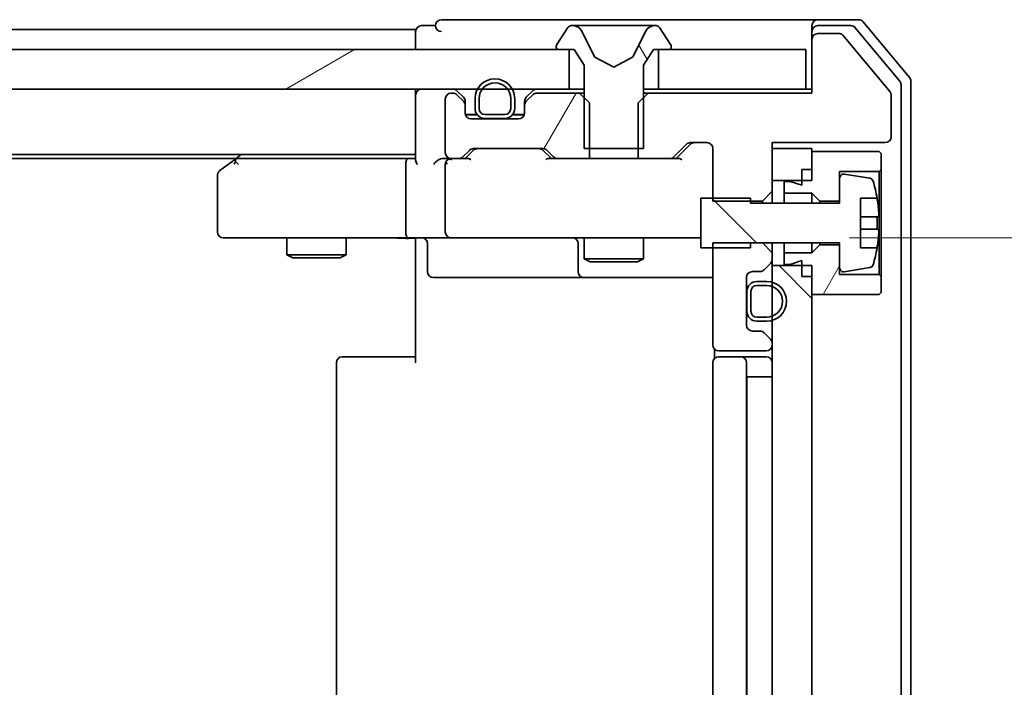
# Model space of a CAD drawing. Units: millimetres. Extents: x 0 to 9053, y 0 to 1405.
# Drawn here: x 2278 to 2327, y 1164 to 1198 of the extents above; entities that cross this region are included whole.
import ezdxf

# ---------------------------------------------------------------- set-up
doc = ezdxf.new("R2010")
doc.units = ezdxf.units.MM
for name, color, linetype, lineweight in [('Dimension (ISO)', 7, 'Continuous', 18), ('Dimension (ISO) @ 1', 7, 'Continuous', 18), ('Visible (ISO)', 7, 'Continuous', 35)]:
    doc.layers.add(name, color=color, linetype=linetype, lineweight=lineweight)
doc.layers.add('Hatch (ISO)', color=1, linetype='Continuous', lineweight=18, true_color=0xff0000)
doc.styles.add('Note Text (TK)', font='MS PGothic.ttf')
doc.dimstyles.new('Default - Method 1b (TK)', dxfattribs={"dimscale": 2.5, "dimtxt": 2.5, "dimasz": 2.5, "dimexe": 1, "dimexo": 1.5, "dimgap": 1, "dimtad": 1, "dimrnd": 1e-08, "dimdsep": 46, "dimtxsty": 'Note Text (TK)', "dimblk": 'OPEN', "dimcen": 0.09, "dimdle": 5, "dimclrd": 100, "dimclre": 100, "dimclrt": 7, "dimadec": 1, "dimazin": 1, "dimtfac": 1, "dimtmove": 0, "dimatfit": 3, "dimldrblk": 'OPEN', "dimfxl": 0, "dimtolj": 1, "dimlwd": -1, "dimlwe": -1, "dimarcsym": 0})
pattern_1 = [(60, (915, -40), (-13.74815, 7.9375), [])]
pattern_2 = [(135.0002, (915, -40), (-11.22528, -11.22536), [])]

# ---------------------------------------------------------------- blocks, each defined once
blk = doc.blocks.new('_Open')
at = {"color": 0, "linetype": 'ByBlock', "lineweight": -2}
for p, q in [((-1, 0.1667), (0, 0)), ((-1, -0.1667), (0, 0)), ((0, 0), (-1, 0))]:
    blk.add_line(p, q, dxfattribs=at)
blk = doc.blocks.new('*D64')
at = {"layer": 'Defpoints', "color": 0, "transparency": 16777216}
for p in [(2312.18, 1187.016), (2372.18, 1187.016), (2312.18, 1143.016)]:
    blk.add_point(p, dxfattribs=at)
at = {"layer": 'Dimension (ISO)', "color": 100, "transparency": 16777216}
for p, q in [((2319.68, 1187.016), (2377.18, 1187.016)), ((2372.18, 1155.516), (2372.18, 1174.516)), ((2319.68, 1143.016), (2377.18, 1143.016))]:
    blk.add_line(p, q, dxfattribs=at)
at = {"layer": 'Dimension (ISO)', "color": 100, "transparency": 16777216, "xscale": 12.5, "yscale": 12.5, "zscale": 12.5}
for p, rotation in [((2372.18, 1187.016), 90), ((2372.18, 1143.016), 270)]:
    blk.add_blockref('_Open', p, dxfattribs=dict(at, rotation=rotation))
at = {"layer": 'Dimension (ISO)', "color": 7, "transparency": 16777216, "insert": (2360.93, 1156.529), "char_height": 12.5, "attachment_point": 4, "rotation": 90, "style": 'Note Text (TK)'}
blk.add_mtext('\\A1;44', dxfattribs=at)

msp = doc.modelspace()

# ---------------------------------------------------------------- hatches: boundary and pattern name
at = {"layer": 'Hatch (ISO)'}
h = msp.add_hatch(dxfattribs=at)
h.set_pattern_fill('ANSI31', color=256, scale=127, angle=75.00018, style=0)
h.set_pattern_definition([(120.0002, (915, -40), (-13.74813, -7.93754), [])])
edge = h.paths.add_edge_path()
edge.add_ellipse((2304.9802, 1196.6159), major_axis=(0, -0.1), ratio=1, start_angle=270, end_angle=360)
edge.add_line((2304.9802, 1196.5159), (2305.7802, 1196.5159))
edge.add_line((2305.7802, 1196.5159), (2306.2802, 1195.7159))
edge.add_line((2306.2802, 1195.7159), (2306.2802, 1191.5159))
edge.add_line((2306.2802, 1191.5159), (2309.2802, 1191.5159))
edge.add_line((2309.2802, 1191.5159), (2309.2802, 1195.7159))
edge.add_line((2309.2802, 1195.7159), (2309.7802, 1196.5159))
edge.add_line((2309.7802, 1196.5159), (2310.5802, 1196.5159))
edge.add_ellipse((2310.5802, 1196.6159), major_axis=(0.1, 0), ratio=1, start_angle=270, end_angle=360)
edge.add_line((2310.6802, 1196.6159), (2310.6802, 1196.6566))
edge.add_ellipse((2310.4802, 1196.6566), major_axis=(0, 0.2), ratio=1, start_angle=270, end_angle=303.02387)
edge.add_line((2310.6479, 1196.7656), (2310.0893, 1197.6249))
edge.add_ellipse((2309.9217, 1197.5159), major_axis=(-0.109, 0.1677), ratio=1, start_angle=270, end_angle=326.97613)
edge.add_line((2309.9217, 1197.7159), (2309.8403, 1197.7159))
edge.add_ellipse((2309.8403, 1197.2159), major_axis=(-0.5, 0), ratio=1, start_angle=270, end_angle=333.6083)
edge.add_line((2309.3924, 1197.4381), (2308.749, 1196.1416))
edge.add_ellipse((2308.7042, 1196.1638), major_axis=(-0.0222, -0.0448), ratio=1, start_angle=54.3917, end_angle=90, ccw=False)
edge.add_line((2308.7277, 1196.1197), (2307.7802, 1195.6159))
edge.add_line((2307.7802, 1195.6159), (2306.8327, 1196.1197))
edge.add_ellipse((2306.8562, 1196.1638), major_axis=(-0.0441, 0.0235), ratio=1, start_angle=54.3917, end_angle=90, ccw=False)
edge.add_line((2306.8114, 1196.1416), (2306.168, 1197.4381))
edge.add_ellipse((2305.7201, 1197.2159), major_axis=(-0.2223, 0.4479), ratio=1, start_angle=270, end_angle=333.6083)
edge.add_line((2305.7201, 1197.7159), (2305.6387, 1197.7159))
edge.add_ellipse((2305.6387, 1197.5159), major_axis=(-0.2, 0), ratio=1, start_angle=270, end_angle=326.97613)
edge.add_line((2305.471, 1197.6249), (2304.9125, 1196.7656))
edge.add_ellipse((2305.0802, 1196.6566), major_axis=(-0.109, -0.1677), ratio=1, start_angle=270, end_angle=303.02387)
edge.add_line((2304.8802, 1196.6566), (2304.8802, 1196.6159))
h = msp.add_hatch(dxfattribs=at)
h.set_pattern_fill('ANSI31', color=256, scale=127, angle=-14.99998, style=0)
h.set_pattern_definition([(30, (915, -40), (-7.9375, 13.74815), [])])
h.paths.add_polyline_path([(2305.5302, 1194.5159), (2305.5302, 1196.5159), (2180.0302, 1196.5159), (2180.0302, 1194.5159)])
h = msp.add_hatch(dxfattribs=at)
h.set_pattern_fill('ANSI31', color=256, scale=127, angle=14.99998, style=0)
h.set_pattern_definition(pattern_1)
edge = h.paths.add_edge_path()
edge.add_ellipse((2303.5802, 1193.6916), major_axis=(-0.2121, -0.2121), ratio=1, start_angle=270, end_angle=315)
edge.add_line((2303.2802, 1193.6916), (2303.2802, 1193.3159))
edge.add_ellipse((2302.9802, 1193.3159), major_axis=(0, -0.3), ratio=1, start_angle=0, end_angle=90, ccw=False)
edge.add_line((2302.9802, 1193.0159), (2300.5802, 1193.0159))
edge.add_ellipse((2300.5802, 1193.3159), major_axis=(-0.3, 0), ratio=1, start_angle=0, end_angle=90, ccw=False)
edge.add_line((2300.2802, 1193.3159), (2300.2802, 1193.6916))
edge.add_ellipse((2299.9802, 1193.6916), major_axis=(0, 0.3), ratio=1, start_angle=270, end_angle=315)
edge.add_line((2300.1923, 1193.9037), (2299.8681, 1194.228))
edge.add_ellipse((2299.6559, 1194.0159), major_axis=(-0.2121, 0.2121), ratio=1, start_angle=270, end_angle=315)
edge.add_line((2299.6559, 1194.3159), (2299.5802, 1194.3159))
edge.add_ellipse((2299.5802, 1194.0159), major_axis=(-0.3, 0), ratio=1, start_angle=270, end_angle=360)
edge.add_line((2299.2802, 1194.0159), (2299.2802, 1191.3159))
edge.add_ellipse((2299.5802, 1191.3159), major_axis=(0, -0.3), ratio=1, start_angle=270, end_angle=360)
edge.add_line((2299.5802, 1191.0159), (2299.9559, 1191.0159))
edge.add_ellipse((2299.9559, 1191.3159), major_axis=(0.3, 0), ratio=1, start_angle=270, end_angle=315)
edge.add_line((2300.1681, 1191.1037), (2300.4923, 1191.428))
edge.add_ellipse((2300.7045, 1191.2159), major_axis=(0.2121, 0.2121), ratio=1, start_angle=45, end_angle=90, ccw=False)
edge.add_line((2300.7045, 1191.5159), (2304.2059, 1191.5159))
edge.add_ellipse((2304.2059, 1191.2159), major_axis=(0.3, 0), ratio=1, start_angle=45, end_angle=90, ccw=False)
edge.add_line((2304.4181, 1191.428), (2304.7423, 1191.1037))
edge.add_ellipse((2304.9545, 1191.3159), major_axis=(0.2121, -0.2121), ratio=1, start_angle=270, end_angle=315)
edge.add_line((2304.9545, 1191.0159), (2306.5507, 1191.0159))
edge.add_line((2306.5507, 1191.0159), (2306.5507, 1193.8159))
edge.add_line((2306.5507, 1193.8159), (2306.0507, 1194.3159))
edge.add_line((2306.0507, 1194.3159), (2303.9045, 1194.3159))
edge.add_ellipse((2303.9045, 1194.0159), major_axis=(-0.3, 0), ratio=1, start_angle=270, end_angle=315)
edge.add_line((2303.6923, 1194.228), (2303.3681, 1193.9037))
h = msp.add_hatch(dxfattribs=at)
h.set_pattern_fill('ANSI31', color=256, scale=127, angle=90.00021, style=0)
h.set_pattern_definition(pattern_2)
edge = h.paths.add_edge_path()
edge.add_line((2312.1802, 1186.5159), (2314.6802, 1186.5159))
edge.add_line((2314.6802, 1186.5159), (2314.6802, 1186.7659))
edge.add_line((2314.6802, 1186.7659), (2319.1802, 1186.7659))
edge.add_line((2319.1802, 1186.7659), (2319.1802, 1185.5009))
edge.add_ellipse((2319.3802, 1185.5009), major_axis=(0, -0.2), ratio=1, start_angle=270, end_angle=369.21295)
edge.add_line((2319.4122, 1185.3035), (2320.7071, 1185.5135))
edge.add_ellipse((2320.6751, 1185.711), major_axis=(0.1974, 0.032), ratio=1, start_angle=270, end_angle=333.89612)
edge.add_ellipse((2313.9077, 1187.7659), major_axis=(6.9588, -2.113), ratio=1, start_angle=0, end_angle=6.99377)
edge.add_line((2321.072, 1186.5159), (2320.2302, 1186.5159))
edge.add_line((2320.2302, 1186.5159), (2320.2302, 1189.0159))
edge.add_line((2320.2302, 1189.0159), (2321.072, 1189.0159))
edge.add_ellipse((2313.9077, 1187.7659), major_axis=(-1.25, 7.1643), ratio=1, start_angle=270, end_angle=276.99377)
edge.add_ellipse((2320.6751, 1189.8208), major_axis=(-0.0581, 0.1914), ratio=1, start_angle=270, end_angle=333.89612)
edge.add_line((2320.7071, 1190.0182), (2319.4122, 1190.2282))
edge.add_ellipse((2319.3802, 1190.0308), major_axis=(-0.1974, 0.032), ratio=1, start_angle=270, end_angle=369.21295)
edge.add_line((2319.1802, 1190.0308), (2319.1802, 1188.7659))
edge.add_line((2319.1802, 1188.7659), (2314.6802, 1188.7659))
edge.add_line((2314.6802, 1188.7659), (2314.6802, 1189.0159))
edge.add_line((2314.6802, 1189.0159), (2312.1802, 1189.0159))
edge.add_line((2312.1802, 1189.0159), (2312.1802, 1186.5159))
h = msp.add_hatch(dxfattribs=at)
h.set_pattern_fill('ANSI31', color=256, scale=127, angle=14.99998, style=0)
h.set_pattern_definition(pattern_1)
h.paths.add_polyline_path([(2318.1802, 1186.6659), (2317.7802, 1186.2659), (2316.3802, 1186.2659), (2316.3802, 1185.6659), (2316.6802, 1185.6659), (2317.2802, 1185.8659), (2317.2802, 1185.0659), (2317.7802, 1185.0659), (2317.7802, 1184.1659), (2321.1802, 1184.1659), (2321.2802, 1184.2659), (2321.2802, 1185.0659), (2321.1802, 1185.1659), (2319.1802, 1185.1659), (2319.1802, 1186.6659)])
h = msp.add_hatch(dxfattribs=at)
h.set_pattern_fill('ANSI31', color=256, scale=127, angle=90.00021, style=0)
h.set_pattern_definition(pattern_2)
h.paths.add_polyline_path([(2315.7802, 1144.4159), (2317.7802, 1144.4159), (2317.7802, 1185.6159), (2315.7802, 1185.6159)])

# ---------------------------------------------------------------- linework, layer by layer
at = {"layer": 'Visible (ISO)'}
for p, q in [((2298.7802, 1197.7159), (2298.0802, 1197.7159)), ((2302.7802, 1198.0159), (2299.0802, 1198.0159)), ((2318.0802, 1198.0159), (2302.7802, 1198.0159)), ((2305.471, 1197.6249), (2304.9125, 1196.7656)), ((2305.7201, 1197.7159), (2305.6387, 1197.7159)), ((2305.7575, 1197.7159), (2305.7201, 1197.7159)), ((2306.537, 1197.7159), (2305.7575, 1197.7159)), ((2306.537, 1197.7159), (2307.3761, 1197.7159)), ((2307.3897, 1197.7159), (2307.3761, 1197.7159)), ((2308.1706, 1197.7159), (2307.3897, 1197.7159)), ((2308.1842, 1197.7159), (2308.1706, 1197.7159)), ((2308.1842, 1197.7159), (2309.0234, 1197.7159)), ((2309.8029, 1197.7159), (2309.0234, 1197.7159)), ((2309.8403, 1197.7159), (2309.8029, 1197.7159)), ((2309.9217, 1197.7159), (2309.8403, 1197.7159)), ((2310.6479, 1196.7656), (2310.0893, 1197.6249)), ((2317.7802, 1197.4159), (2317.7802, 1197.7159)), ((2320.1397, 1198.0159), (2318.0802, 1198.0159)), ((2319.7388, 1197.7159), (2318.0802, 1197.7159)), ((2322.2107, 1194.9183), (2319.9693, 1197.6079)), ((2322.7107, 1195.0993), (2320.3701, 1197.9079)), ((2297.7802, 1197.5159), (2187.7802, 1197.5159)), ((2297.7802, 1197.5159), (2297.7802, 1197.2159)), ((2297.7802, 1197.2159), (2297.7802, 1196.5159)), ((2306.8114, 1196.1416), (2306.168, 1197.4381)), ((2309.3924, 1197.4381), (2308.749, 1196.1416)), ((2317.7802, 1197.4159), (2317.7802, 1197.0159)), ((2319.1865, 1197.3159), (2318.0802, 1197.3159)), ((2321.7338, 1194.3715), (2319.3402, 1197.2439)), ((2304.8802, 1196.6566), (2304.8802, 1196.6159)), ((2310.6802, 1196.6159), (2310.6802, 1196.6566)), ((2317.7802, 1197.0159), (2317.7802, 1194.3159)), ((2305.5302, 1196.5159), (2180.0302, 1196.5159)), ((2304.9802, 1196.5159), (2305.7802, 1196.5159)), ((2305.5302, 1194.5159), (2305.5302, 1196.5159)), ((2305.7802, 1196.5159), (2306.2802, 1195.7159)), ((2307.7802, 1195.6159), (2306.8327, 1196.1197)), ((2308.7277, 1196.1197), (2307.7802, 1195.6159)), ((2309.2802, 1195.7159), (2309.7802, 1196.5159)), ((2309.7802, 1196.5159), (2310.5802, 1196.5159)), ((2317.4802, 1196.5159), (2310.0302, 1196.5159)), ((2310.0302, 1196.5159), (2310.0302, 1194.5159)), ((2317.4802, 1194.5159), (2317.4802, 1196.5159)), ((2306.2802, 1195.7159), (2306.2802, 1191.5159)), ((2309.2802, 1191.5159), (2309.2802, 1195.7159)), ((2322.2802, 1135.3055), (2322.2802, 1194.7262)), ((2322.7802, 1135.1245), (2322.7802, 1194.9073)), ((2180.0302, 1194.5159), (2305.5302, 1194.5159)), ((2297.7802, 1194.5159), (2297.7802, 1194.2159)), ((2297.7802, 1194.2159), (2297.7802, 1190.928)), ((2299.6559, 1194.3159), (2299.5802, 1194.3159)), ((2300.1923, 1194.1037), (2299.8681, 1194.428)), ((2300.1923, 1193.9037), (2299.8681, 1194.228)), ((2303.6923, 1194.428), (2303.3681, 1194.1037)), ((2303.6923, 1194.228), (2303.3681, 1193.9037)), ((2306.0507, 1194.3159), (2303.9045, 1194.3159)), ((2306.2802, 1194.5159), (2305.5302, 1194.5159)), ((2306.5507, 1193.8159), (2306.0507, 1194.3159)), ((2306.2802, 1194.3159), (2306.0507, 1194.3159)), ((2309.5097, 1194.3159), (2309.0097, 1193.8159)), ((2310.0302, 1194.5159), (2309.2802, 1194.5159)), ((2309.5097, 1194.3159), (2309.2802, 1194.3159)), ((2317.7802, 1194.3159), (2309.5097, 1194.3159)), ((2310.0302, 1194.5159), (2317.4802, 1194.5159)), ((2317.7802, 1194.5159), (2317.4802, 1194.5159)), ((2321.7802, 1192.1159), (2321.7802, 1194.2435)), ((2299.2802, 1194.0159), (2299.2802, 1191.3159)), ((2300.2802, 1193.6916), (2300.2802, 1193.8916)), ((2300.2802, 1193.3159), (2300.2802, 1193.6916)), ((2300.7802, 1194.0359), (2300.7802, 1193.5359)), ((2300.9802, 1193.5359), (2300.9802, 1194.0359)), ((2300.9802, 1194.0359), (2300.9802, 1193.5359)), ((2302.5802, 1194.0359), (2302.5802, 1193.5359)), ((2302.5802, 1193.5359), (2302.5802, 1194.0359)), ((2302.7802, 1193.5359), (2302.7802, 1194.0359)), ((2303.2802, 1193.8916), (2303.2802, 1193.6916)), ((2303.2802, 1193.6916), (2303.2802, 1193.3159)), ((2306.5507, 1191.0159), (2306.5507, 1193.8159)), ((2309.0097, 1193.8159), (2309.0097, 1191.0159)), ((2300.8802, 1193.2359), (2300.2911, 1193.2359)), ((2300.896, 1193.2159), (2300.2973, 1193.2159)), ((2302.2802, 1193.2359), (2301.2802, 1193.2359)), ((2301.2802, 1193.2359), (2302.2802, 1193.2359)), ((2303.263, 1193.2159), (2302.6644, 1193.2159)), ((2303.2693, 1193.2359), (2302.6802, 1193.2359)), ((2302.9802, 1193.0159), (2300.5802, 1193.0159)), ((2301.2802, 1193.0359), (2302.2802, 1193.0359)), ((2302.2302, 1193.0359), (2301.3302, 1193.0359)), ((2301.3302, 1193.0359), (2301.3302, 1193.0159)), ((2301.3302, 1193.0159), (2302.2302, 1193.0159)), ((2302.2302, 1193.0159), (2302.2302, 1193.0359)), ((2310.8181, 1191.1037), (2311.4423, 1191.728)), ((2310.9302, 1191.0159), (2311.6423, 1191.728)), ((2311.6545, 1191.8159), (2312.4802, 1191.8159)), ((2315.7802, 1189.3723), (2315.7802, 1191.8159)), ((2315.7802, 1191.8159), (2321.4802, 1191.8159)), ((2187.7802, 1191.2159), (2297.7802, 1191.2159)), ((2288.9802, 1191.2159), (2288.6335, 1190.9559)), ((2300.1681, 1191.1037), (2300.4923, 1191.428)), ((2300.2802, 1191.0159), (2300.6923, 1191.428)), ((2300.7045, 1191.5159), (2304.2059, 1191.5159)), ((2304.2181, 1191.428), (2304.6302, 1191.0159)), ((2304.4181, 1191.428), (2304.7423, 1191.1037)), ((2306.2802, 1191.5159), (2309.2802, 1191.5159)), ((2312.7802, 1191.5159), (2312.7802, 1188.8723)), ((2317.7802, 1191.5159), (2315.7802, 1191.5159)), ((2315.7802, 1191.5159), (2315.7802, 1189.9159)), ((2317.7802, 1189.9159), (2317.7802, 1191.5159)), ((2321.1802, 1191.3659), (2317.7802, 1191.3659)), ((2317.7802, 1191.3659), (2317.7802, 1190.4659)), ((2321.2802, 1191.2659), (2321.1802, 1191.3659)), ((2321.2802, 1190.4659), (2321.2802, 1191.2659)), ((2196.8469, 1191.0159), (2288.7135, 1191.0159)), ((2288.6335, 1190.9559), (2287.9002, 1190.4059)), ((2288.8436, 1190.7159), (2288.688, 1190.8715)), ((2297.4045, 1191.0159), (2288.8135, 1191.0159)), ((2297.2802, 1190.7159), (2297.2802, 1187.3159)), ((2297.7802, 1191.0159), (2297.4045, 1191.0159)), ((2299.5802, 1191.0159), (2299.2045, 1191.0159)), ((2299.2802, 1190.7159), (2299.2802, 1187.3159)), ((2299.5802, 1191.0159), (2299.9559, 1191.0159)), ((2300.4563, 1191.0159), (2299.9559, 1191.0159)), ((2304.9545, 1191.0159), (2304.4541, 1191.0159)), ((2304.9545, 1191.0159), (2306.5507, 1191.0159)), ((2309.0097, 1191.0159), (2306.5507, 1191.0159)), ((2309.0097, 1191.0159), (2310.6059, 1191.0159)), ((2311.1063, 1191.0159), (2310.6059, 1191.0159)), ((2287.7802, 1190.1659), (2287.7802, 1187.3159)), ((2317.2802, 1190.4659), (2317.7802, 1190.4659)), ((2317.2802, 1190.4659), (2317.2802, 1189.6659)), ((2319.1802, 1188.8659), (2319.1802, 1190.3659)), ((2319.1802, 1190.3659), (2321.1802, 1190.3659)), ((2320.7071, 1190.0182), (2319.4122, 1190.2282)), ((2321.1802, 1190.3659), (2321.2802, 1190.4659)), ((2321.1802, 1190.3659), (2321.1802, 1185.1659)), ((2321.2802, 1185.0659), (2321.2802, 1190.4659)), ((2315.7802, 1189.9159), (2317.7802, 1189.9159)), ((2316.6802, 1189.8659), (2316.3802, 1189.8659)), ((2316.3802, 1189.8659), (2316.3802, 1189.2659)), ((2317.2802, 1189.6659), (2316.6802, 1189.8659)), ((2319.1802, 1190.0308), (2319.1802, 1188.7659)), ((2315.2802, 1188.8723), (2315.7802, 1189.3723)), ((2315.7802, 1188.7659), (2315.7802, 1189.3723)), ((2316.3802, 1189.2659), (2317.7802, 1189.2659)), ((2316.3802, 1188.7659), (2316.3802, 1189.2659)), ((2317.7802, 1189.2659), (2318.1802, 1188.8659)), ((2317.7802, 1188.7659), (2317.7802, 1189.2659)), ((2314.6802, 1189.0159), (2312.1802, 1189.0159)), ((2312.1802, 1189.0159), (2312.1802, 1186.5159)), ((2312.7802, 1188.8723), (2315.2802, 1188.8723)), ((2314.6802, 1188.7659), (2314.6802, 1189.0159)), ((2319.1802, 1188.7659), (2314.6802, 1188.7659)), ((2315.2802, 1188.8723), (2315.2802, 1188.7659)), ((2318.1802, 1188.8659), (2319.1802, 1188.8659)), ((2318.1802, 1188.7659), (2318.1802, 1188.8659)), ((2320.2302, 1186.5159), (2320.2302, 1189.0159)), ((2320.2302, 1189.0159), (2321.072, 1189.0159)), ((2321.1307, 1188.0784), (2320.2302, 1188.0784)), ((2320.2302, 1187.4534), (2321.1307, 1187.4534)), ((2288.0802, 1187.0159), (2288.8436, 1187.0159)), ((2288.8436, 1187.0159), (2297.4045, 1187.0159)), ((2291.2802, 1187.0159), (2291.2802, 1186.1659)), ((2294.2802, 1187.0159), (2294.2802, 1186.1659)), ((2299.5802, 1187.0159), (2297.4045, 1187.0159)), ((2297.7802, 1186.7908), (2297.7802, 1187.0081)), ((2297.7802, 1186.7908), (2297.7802, 1186.5159)), ((2298.3815, 1186.7159), (2298.3815, 1185.3159)), ((2299.5802, 1187.0159), (2300.3984, 1187.0159)), ((2300.3984, 1187.0159), (2311.5948, 1187.0159)), ((2305.9857, 1186.7159), (2305.9857, 1185.3159)), ((2306.2802, 1187.0159), (2306.2802, 1185.9659)), ((2309.2802, 1187.0159), (2309.2802, 1185.9659)), ((2311.5948, 1187.0159), (2312.1802, 1187.0159)), ((2315.2802, 1186.7594), (2312.7802, 1186.7594)), ((2312.7802, 1186.7594), (2312.7802, 1181.6159)), ((2314.6802, 1186.5159), (2314.6802, 1186.7659)), ((2314.6802, 1186.7659), (2319.1802, 1186.7659)), ((2315.2802, 1186.7659), (2315.2802, 1186.7594)), ((2315.7802, 1186.2594), (2315.2802, 1186.7594)), ((2315.7802, 1186.2594), (2315.7802, 1186.7659)), ((2316.3802, 1186.2659), (2316.3802, 1186.7659)), ((2317.7802, 1186.2659), (2317.7802, 1186.7659)), ((2318.1802, 1186.6659), (2317.7802, 1186.2659)), ((2318.1802, 1186.6659), (2318.1802, 1186.7659)), ((2319.1802, 1186.6659), (2318.1802, 1186.6659)), ((2319.1802, 1186.7659), (2319.1802, 1185.5009)), ((2319.1802, 1185.1659), (2319.1802, 1186.6659)), ((2291.2802, 1186.1659), (2294.2802, 1186.1659)), ((2291.5869, 1186.0125), (2291.2802, 1186.1659)), ((2293.9735, 1186.0125), (2294.2802, 1186.1659)), ((2297.7802, 1180.7159), (2297.7802, 1186.5159)), ((2312.1802, 1186.5159), (2314.6802, 1186.5159)), ((2315.7802, 1185.9401), (2315.7802, 1186.2594)), ((2317.7802, 1186.2659), (2316.3802, 1186.2659)), ((2316.3802, 1186.2659), (2316.3802, 1185.6659)), ((2321.072, 1186.5159), (2320.2302, 1186.5159)), ((2293.9735, 1186.0125), (2291.5869, 1186.0125)), ((2306.2802, 1185.9659), (2309.2802, 1185.9659)), ((2306.5869, 1185.8125), (2306.2802, 1185.9659)), ((2308.9735, 1185.8125), (2306.5869, 1185.8125)), ((2308.9735, 1185.8125), (2309.2802, 1185.9659)), ((2315.3681, 1185.4037), (2315.6923, 1185.728)), ((2315.7802, 1185.6159), (2315.7802, 1185.9401)), ((2317.7802, 1185.6159), (2315.7802, 1185.6159)), ((2315.7802, 1185.6159), (2315.7802, 1144.4159)), ((2316.3802, 1185.6659), (2316.6802, 1185.6659)), ((2316.6802, 1185.6659), (2317.2802, 1185.8659)), ((2317.2802, 1185.8659), (2317.2802, 1185.0659)), ((2317.7802, 1144.4159), (2317.7802, 1185.6159)), ((2314.7802, 1185.3159), (2315.1559, 1185.3159)), ((2321.1802, 1185.1659), (2319.1802, 1185.1659)), ((2319.4122, 1185.3035), (2320.7071, 1185.5135)), ((2321.2802, 1185.0659), (2321.1802, 1185.1659)), ((2298.6815, 1185.0159), (2302.6111, 1185.0159)), ((2302.6111, 1185.0159), (2306.2857, 1185.0159)), ((2306.2857, 1185.0159), (2306.4572, 1185.0159)), ((2306.4572, 1185.0159), (2312.7802, 1185.0159)), ((2314.4802, 1182.6159), (2314.4802, 1185.0159)), ((2315.5002, 1184.8159), (2315.0002, 1184.8159)), ((2315.0002, 1184.6159), (2315.5002, 1184.6159)), ((2315.5002, 1184.6159), (2315.0002, 1184.6159)), ((2317.2802, 1185.0659), (2317.7802, 1185.0659)), ((2317.7802, 1185.0659), (2317.7802, 1184.1659)), ((2321.2802, 1184.2659), (2321.2802, 1185.0659)), ((2314.5002, 1184.2659), (2314.4802, 1184.2659)), ((2314.4802, 1184.2659), (2314.4802, 1183.3659)), ((2314.5002, 1184.3159), (2314.5002, 1183.3159)), ((2314.5002, 1183.3659), (2314.5002, 1184.2659)), ((2314.7002, 1183.3159), (2314.7002, 1184.3159)), ((2314.7002, 1184.3159), (2314.7002, 1183.3159)), ((2317.7802, 1184.1659), (2321.1802, 1184.1659)), ((2321.1802, 1184.1659), (2321.2802, 1184.2659)), ((2314.4802, 1183.3659), (2314.5002, 1183.3659)), ((2315.5002, 1183.0159), (2315.0002, 1183.0159)), ((2315.0002, 1183.0159), (2315.5002, 1183.0159)), ((2315.0002, 1182.8159), (2315.5002, 1182.8159)), ((2315.1559, 1182.3159), (2314.7802, 1182.3159)), ((2315.6923, 1181.9037), (2315.3681, 1182.228)), ((2315.7802, 1181.6159), (2315.7802, 1181.6916)), ((2312.87, 1181.4018), (2312.87, 1180.9299)), ((2313.0802, 1181.3159), (2315.4802, 1181.3159)), ((2293.7802, 1180.7159), (2293.7802, 1149.3159)), ((2294.0802, 1181.0159), (2294.1388, 1181.0159)), ((2294.8459, 1181.0159), (2294.1388, 1181.0159)), ((2294.8459, 1181.0159), (2294.9873, 1181.0159)), ((2297.366, 1181.0159), (2294.9873, 1181.0159)), ((2297.366, 1181.0159), (2297.7802, 1181.0159)), ((2312.7802, 1180.7159), (2312.7802, 1149.3159)), ((2313.0802, 1181.0159), (2313.1388, 1181.0159)), ((2313.8459, 1181.0159), (2313.1388, 1181.0159)), ((2313.8459, 1181.0159), (2313.9873, 1181.0159)), ((2314.1802, 1181.0159), (2313.9873, 1181.0159)), ((2315.4802, 1181.0159), (2314.1802, 1181.0159)), ((2314.4802, 1149.3159), (2314.4802, 1180.7159)), ((2315.0002, 1180.0159), (2314.5002, 1180.0159)), ((2314.5002, 1150.0159), (2314.5002, 1180.0159)), ((2315.0002, 1180.0159), (2315.5002, 1180.0159)), ((2315.7802, 1180.0159), (2315.5002, 1180.0159))]:
    msp.add_line(p, q, dxfattribs=at)
for centre, radius, start, end in [((2298.0802, 1197.4159), 0.3, 90, 180), ((2299.0802, 1197.7159), 0.3, 90, 180), ((2299.0802, 1197.7159), 0.3, 180, 270), ((2305.6387, 1197.5159), 0.2, 90, 146.97613), ((2305.7201, 1197.2159), 0.5, 26.3917, 90), ((2309.8403, 1197.2159), 0.5, 90, 153.6083), ((2309.9217, 1197.5159), 0.2, 33.02387, 90), ((2318.0802, 1197.7159), 0.3, 90, 180), ((2318.0802, 1197.4159), 0.3, 90, 180), ((2319.7388, 1197.4159), 0.3, 39.80557, 90), ((2320.1397, 1197.7159), 0.3, 39.80557, 90), ((2318.0802, 1197.0159), 0.3, 90, 180), ((2319.1865, 1197.1159), 0.2, 39.80557, 90), ((2305.0802, 1196.6566), 0.2, 146.97613, 180), ((2304.9802, 1196.6159), 0.1, 180, 270), ((2310.5802, 1196.6159), 0.1, 270, 0), ((2310.4802, 1196.6566), 0.2, 0, 33.02387), ((2306.8562, 1196.1638), 0.05, 206.3917, 242), ((2308.7042, 1196.1638), 0.05, 298, 333.6083), ((2322.4802, 1194.9073), 0.3, 0, 39.80557), ((2301.7802, 1194.0359), 1, 0, 180), ((2301.7802, 1194.0359), 0.8, 0, 180), ((2301.7802, 1194.0359), 0.8, 0, 180), ((2321.9802, 1194.7262), 0.3, 0, 39.80557), ((2298.0802, 1194.2159), 0.3, 90, 180), ((2299.5802, 1194.0159), 0.3, 90, 180), ((2299.6559, 1194.2159), 0.3, 45, 90), ((2299.6559, 1194.0159), 0.3, 45, 90), ((2299.9802, 1193.8916), 0.3, 0, 45), ((2303.5802, 1193.8916), 0.3, 135, 180), ((2303.9045, 1194.2159), 0.3, 90, 135), ((2303.9045, 1194.0159), 0.3, 90, 135), ((2321.5802, 1194.2435), 0.2, 0, 39.80557), ((2299.9802, 1193.6916), 0.3, 0, 45), ((2303.5802, 1193.6916), 0.3, 135, 180), ((2300.5802, 1193.3159), 0.3, 180, 270), ((2301.2802, 1193.5359), 0.5, 180, 270), ((2301.2802, 1193.5359), 0.3, 180, 270), ((2301.2802, 1193.5359), 0.3, 180, 270), ((2302.2802, 1193.5359), 0.3, 270, 0), ((2302.2802, 1193.5359), 0.5, 270, 0), ((2302.2802, 1193.5359), 0.3, 270, 0), ((2302.9802, 1193.3159), 0.3, 270, 0), ((2321.4802, 1192.1159), 0.3, 270, 0), ((2311.6545, 1191.5159), 0.3, 90, 135), ((2312.4802, 1191.5159), 0.3, 0, 90), ((2299.5802, 1191.3159), 0.3, 180, 270), ((2299.9559, 1191.3159), 0.3, 270, 315), ((2300.7045, 1191.2159), 0.3, 90, 135), ((2304.2059, 1191.2159), 0.3, 45, 90), ((2304.9545, 1191.3159), 0.3, 225, 270), ((2310.6059, 1191.3159), 0.3, 270, 315), ((2288.8135, 1190.7159), 0.3, 113.43798, 126.8699), ((2288.8135, 1190.7159), 0.3, 90, 113.43798), ((2299.5802, 1190.7159), 0.3, 148.75555, 180), ((2299.5802, 1190.7159), 0.3, 90, 113.438), ((2288.0802, 1190.1659), 0.3, 126.8699, 180), ((2319.3802, 1190.0308), 0.2, 80.78705, 180), ((2320.6751, 1189.8208), 0.2, 16.89093, 80.78705), ((2313.9077, 1187.7659), 7.2725, 9.89717, 16.89093), ((2313.9077, 1187.7659), 7.2658, 6.22221, 9.90641), ((2313.9077, 1187.7659), 7.1643, 357.50001, 2.49999), ((2288.0802, 1187.3159), 0.3, 180, 270), ((2299.5802, 1187.3159), 0.3, 180, 270), ((2298.0815, 1186.7159), 0.3, 0, 90), ((2305.6857, 1186.7159), 0.3, 0, 90), ((2313.9077, 1187.7659), 7.2658, 350.09359, 353.77779), ((2313.9077, 1187.7659), 7.2725, 343.10907, 350.10283), ((2315.4802, 1185.9401), 0.3, 315, 0), ((2320.6751, 1185.711), 0.2, 279.21295, 343.10907), ((2298.6815, 1185.3159), 0.3, 180, 270), ((2306.2857, 1185.3159), 0.3, 180, 270), ((2314.7802, 1185.0159), 0.3, 90, 180), ((2315.1559, 1185.6159), 0.3, 270, 315), ((2319.3802, 1185.5009), 0.2, 180, 279.21295), ((2315.0002, 1184.3159), 0.5, 90, 180), ((2315.0002, 1184.3159), 0.3, 90, 180), ((2315.0002, 1184.3159), 0.3, 90, 180), ((2315.5002, 1183.8159), 1, 270, 90), ((2315.5002, 1183.8159), 0.8, 270, 90), ((2315.5002, 1183.8159), 0.8, 270, 90), ((2315.0002, 1183.3159), 0.5, 180, 270), ((2315.0002, 1183.3159), 0.3, 180, 270), ((2315.0002, 1183.3159), 0.3, 180, 270), ((2314.7802, 1182.6159), 0.3, 180, 270), ((2315.1559, 1182.0159), 0.3, 45, 90), ((2315.4802, 1181.6916), 0.3, 0, 45), ((2313.0802, 1181.6159), 0.3, 180, 270), ((2315.4802, 1181.6159), 0.3, 270, 0), ((2294.0802, 1180.7159), 0.3, 90, 180), ((2313.0802, 1180.7159), 0.3, 90, 180), ((2314.1802, 1180.7159), 0.3, 0, 90), ((2315.4802, 1180.7159), 0.3, 0, 90)]:
    msp.add_arc(centre, radius, start, end, dxfattribs=at)
for centre, major_axis, ratio, start_param, end_param in [((2311.8545, 1191.5159), (-0.3, 0), 0.9998508, 4.712389, 5.4978618), ((2300.9045, 1191.2159), (-0.3, 0), 0.9998508, 4.712389, 5.4978618), ((2304.0059, 1191.2159), (0.3, 0), 0.9998508, 0.7853235, 1.5707963), ((2288.8436, 1190.7384), (0.2411, 0.4823), 0.3700244, 1.4790131, 1.7537399), ((2297.4045, 1190.7159), (0, -0.3), 0.4142136, 3.1415927, 4.712389), ((2298.0802, 1190.7159), (-0.2772, 0.2772), 0.4142136, 0.3926991, 1.1780972), ((2298.9045, 1190.7159), (-0.2772, -0.2772), 0.4142136, 4.3196899, 5.1050881), ((2299.2045, 1190.7159), (-0.4243, 0), 0.7071068, 4.712389, 5.4977871), ((2299.5802, 1190.7384), (-0.2515, 0.483), 0.3384375, 1.1216156, 1.3963425), ((2299.6124, 1190.7159), (-0.6487, 0.2044), 0.3384375, 4.8186392, 5.0530704), ((2300.5594, 1190.7159), (0.1246, -0.2958), 0.4004104, 2.3310669, 2.974568), ((2304.351, 1190.7159), (-0.1246, -0.2958), 0.4004104, 3.3086173, 3.9521184), ((2311.2094, 1190.7159), (0.1246, -0.2958), 0.4004104, 2.3310669, 2.974568), ((2297.4045, 1187.3159), (0, -0.3), 0.4142136, 4.712389, 6.2831853)]:
    msp.add_ellipse(centre, major_axis=major_axis, ratio=ratio, start_param=start_param, end_param=end_param, dxfattribs=at)
for points, knots in [([(2288.6942, 1190.9911), (2288.6932, 1190.9887), (2288.6923, 1190.9861), (2288.6871, 1190.9689), (2288.6846, 1190.9496), (2288.6841, 1190.9123), (2288.6854, 1190.8916), (2288.688, 1190.8715)], [0.381031219, 0.381031219, 0.381031219, 0.381031219, 0.382741903, 0.382741903, 0.391761654, 0.391761654, 0.398553638, 0.398553638, 0.398553638, 0.398553638]), ([(2299.4609, 1190.9911), (2299.4546, 1190.9884), (2299.4485, 1190.9855), (2299.416, 1190.9688), (2299.3869, 1190.9473), (2299.3507, 1190.9103), (2299.3354, 1190.8907), (2299.3237, 1190.8715)], [0.250886766, 0.250886766, 0.250886766, 0.250886766, 0.252877969, 0.252877969, 0.261958418, 0.261958418, 0.268388032, 0.268388032, 0.268388032, 0.268388032]), ([(2321.1307, 1188.5534), (2321.1372, 1188.4939), (2321.1428, 1188.4304), (2321.1502, 1188.3133), (2321.1521, 1188.2598), (2321.1521, 1188.1752), (2321.1502, 1188.1386), (2321.1428, 1188.0902), (2321.1372, 1188.0784), (2321.1307, 1188.0784)], [0, 0, 0, 0, 0.017936943, 0.017936943, 0.035873886, 0.035873886, 0.053810829, 0.053810829, 0.071747772, 0.071747772, 0.071747772, 0.071747772]), ([(2321.1307, 1187.4534), (2321.1372, 1187.4534), (2321.1428, 1187.4415), (2321.1502, 1187.3931), (2321.1521, 1187.3565), (2321.1521, 1187.272), (2321.1502, 1187.2184), (2321.1428, 1187.1014), (2321.1372, 1187.0378), (2321.1307, 1186.9784)], [0, 0, 0, 0, 0.017936943, 0.017936943, 0.035873886, 0.035873886, 0.053810829, 0.053810829, 0.071747772, 0.071747772, 0.071747772, 0.071747772]), ([(2296.6176, 1187.0159), (2296.687, 1187.0159), (2296.7589, 1187.0134), (2296.9072, 1187.0064), (2296.9838, 1187.002), (2297.1408, 1186.9947), (2297.2212, 1186.9918), (2297.3831, 1186.9899), (2297.4645, 1186.9909), (2297.6248, 1186.9959), (2297.7036, 1186.9999), (2297.7802, 1187.0039)], [0, 0, 0, 0, 0.02295435, 0.02295435, 0.0459087, 0.0459087, 0.06886305, 0.06886305, 0.0918174, 0.0918174, 0.11477175, 0.11477175, 0.11477175, 0.11477175])]:
    msp.add_open_spline(points, degree=3, knots=knots, dxfattribs=at)

# ---------------------------------------------------------------- dimensions: what is measured, and where the dimension line sits
at = {"layer": 'Dimension (ISO) @ 1', "color": 100, "true_color": 0x00ff3f}
dim = msp.add_linear_dim(base=(2372.1802, 1187.0159), p1=(2312.1802, 1143.0159), p2=(2312.1802, 1187.0159), angle=90, dimstyle='Default - Method 1b (TK)', override={"dimscale": 1, "dimtxt": 12.5, "dimasz": 12.5, "dimexe": 5, "dimexo": 7.5, "dimgap": 5, "dimdec": 2, "dimcen": 0.45, "dimtol": 0, "dimlim": 0, "dimtp": 0, "dimtm": 0, "dimtdec": 2, "dimtix": 0, "dimtofl": 0, "dimtmove": 0, "dimatfit": 1}, dxfattribs=at)
dim.commit()
dim.dimension.update_dxf_attribs({"geometry": '*D64', "text_midpoint": (2372.1802, 1165.0159), "dimtype": 160})

doc.saveas('drawing.dxf')
